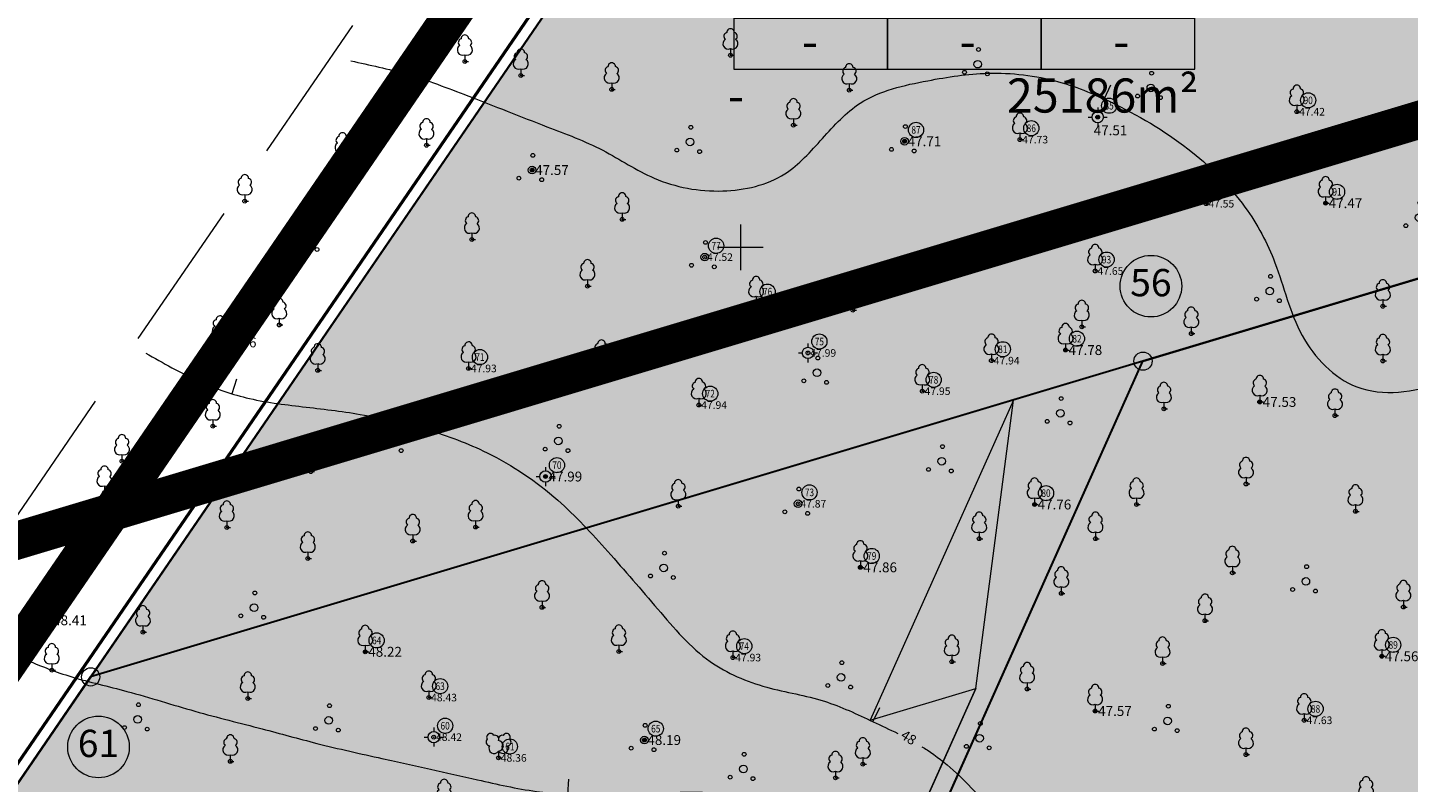
# Model space of a CAD drawing. Extents: x 548439 to 551255, y 6579428 to 6582155.
# Drawn here: x 549906 to 550088, y 6581929 to 6582029 of the extents above; entities that cross this region are included whole.
import ezdxf
from ezdxf.enums import TextEntityAlignment as Align

# ---------------------------------------------------------------- set-up
doc = ezdxf.new("R2010")
doc.units = 0
doc.header["$LTSCALE"] = 2
doc.header["$MEASUREMENT"] = 0
doc.header["$PDMODE"] = 32
doc.header["$PDSIZE"] = 0.5
doc.linetypes.add('DASHEDX2', pattern=[1.5, 1, -0.5])
doc.linetypes.add('DOTX2', pattern=[0.5, 0, -0.5])
doc.layers.get('0').update_dxf_attribs({"linetype": 'CONTINUOUS', "lineweight": 0})
for name, color, linetype, lineweight in [('02_PUNKT', 3, 'CONTINUOUS', 0), ('03_NUMBER', 2, 'CONTINUOUS', 0), ('04_KORGUS', 7, 'CONTINUOUS', 0), ('05_ALUSVORK', 1, 'CONTINUOUS', 0), ('06_PIIR', 1, 'CONTINUOUS', 30), ('08_1_horisontaal', 7, 'CONTINUOUS', 0), ('09_1_PUU', 3, 'CONTINUOUS', 0), ('09_HALJASTUS', 3, 'CONTINUOUS', 0), ('0_kinnistupiir', 44, 'CONTINUOUS', 50), ('34_VORK', 7, 'CONTINUOUS', 0), ('36_Z', 7, 'CONTINUOUS', 0), ('AB_255', 255, 'CONTINUOUS', 0), ('AB_haljastus_madal', 63, 'CONTINUOUS', 0), ('AB_jagamisepiirid', 1, 'CONTINUOUS', 30), ('AB_jagamisepiirid_mõõt', 1, 'CONTINUOUS', 0), ('AB_planeeringu ala', 163, 'DASHEDX2', 70), ('AB_tekstid', 7, 'CONTINUOUS', 0), ('AB_yld_piirangud', 7, 'CONTINUOUS', 0), ('AR-pind', 7, 'CONTINUOUS', 0)]:
    doc.layers.add(name, color=color, linetype=linetype, lineweight=lineweight)
doc.styles.add('ARIAL', font='ARIAL.TTF')
doc.styles.add('ITALICC', font='italicc.shx', dxfattribs={"height": 0.7})
doc.styles.add('ROMANC', font='romanc.shx', dxfattribs={"height": 1.3})
doc.styles.add('ROMANS', font='ROMANS.shx')

# ---------------------------------------------------------------- blocks, each defined once
blk = doc.blocks.new('31')
for p, q in [((0, 0.88), (0, 0)), ((0, 0), (0.48, 0))]:
    blk.add_line(p, q)
for centre, radius, start, end in [((-0.3, 1.52), 0.7, 122.2165, 294.8474), ((-0.37, 2.51), 0.5, 104.8801, 233.1553), ((0, 3), 0.5, 359.8604, 180.8406), ((0.29, 1.52), 0.7, 245.1526, 56.0466), ((0.4, 2.51), 0.5, 304.5704, 78.153)]:
    blk.add_arc(centre, radius, start, end)
blk = doc.blocks.new('PPNR')
blk.add_circle((0, 0), 2)
at = {"style": 'ROMANC', "width": 0.8}
blk.add_attdef('PPNR', text='', height=2, dxfattribs=at).set_placement((0, 0), align=Align.MIDDLE_CENTER)
blk = doc.blocks.new('23')
for p, q in [((-1.25, 0), (-0.75, 0)), ((0, 1.25), (0, 0.75)), ((0.75, 0), (1.25, 0)), ((0, -0.75), (0, -1.25))]:
    blk.add_line(p, q)
at = {"const_width": 0.05}
blk.add_lwpolyline([(-0.03, 0, 1), (0.03, 0, 1)], format="xyb", close=True, dxfattribs=at)
blk.add_circle((0, 0), 0.75)
blk = doc.blocks.new('40')
at = {"color": 3}
for p, q in [((0, 0.88), (0, 0)), ((0, 0), (0.48, 0))]:
    blk.add_line(p, q, dxfattribs=at)
for centre, radius, start, end in [((-1.13, 2.11), 0.5, 134.8801, 263.1553), ((-1.06, 2.72), 0.5, 29.8604, 210.8406), ((-0.47, 2.49), 0.5, 334.5704, 108.153), ((-0.06, 1.58), 0.7, 275.1526, 86.0466), ((0.49, 2.48), 0.5, 74.8801, 162.7803), ((1.06, 2.72), 0.5, 329.8604, 150.8406), ((1.16, 2.09), 0.5, 274.5704, 48.153), ((-0.57, 1.28), 0.7, 152.2165, 324.8474), ((0.57, 1.29), 0.7, 215.1526, 26.0466)]:
    blk.add_arc(centre, radius, start, end, dxfattribs=at)
blk = doc.blocks.new('38')
for centre, radius in [((0.1, 1.94), 0.25), ((0, 0), 0.5), ((-1.74, -1.07), 0.25), ((1.26, -1.27), 0.25)]:
    blk.add_circle(centre, radius)
blk = doc.blocks.new('EHITUSÕIGUS')
for p, q in [((0, 0), (0, -2.25)), ((20.25, 0), (0, 0)), ((20.25, -2.25), (20.25, 0)), ((0, -2.25), (0, -4.495)), ((6.75, -2.25), (0, -2.25)), ((0, -2.25), (20.25, -2.25)), ((6.75, -4.495), (6.75, -2.25)), ((6.75, -2.25), (6.75, -4.495)), ((13.5, -2.25), (6.75, -2.25)), ((13.5, -2.25), (13.5, -4.5)), ((20.25, -2.25), (13.5, -2.25)), ((13.5, -4.495), (13.5, -2.25)), ((20.25, -4.5), (20.25, -2.25)), ((0, -4.495), (6.75, -4.495)), ((6.75, -4.495), (13.5, -4.495)), ((13.5, -4.5), (20.25, -4.5))]:
    blk.add_line(p, q)
at = {"layer": 'AR-pind'}
blk.add_circle((0.757, 2.798), 1.548, dxfattribs=at)
at = {"layer": 'AR-pind', "style": 'ARIAL'}
for tag, p in [('POSITSIOON', (0.228, 2.004)), ('TP_KLASS', (-0.254, -6.402))]:
    blk.add_attdef(tag, p, '', height=1.5, dxfattribs=at)
for tag, p in [('AADRESS', (20.208, 1.959)), ('KRUNDI_PIND', (20.414, -6.402))]:
    blk.add_attdef(tag, text='', height=1.5, dxfattribs=at).set_placement(p, align=Align.RIGHT)
for tag, p in [('OTSTARVE', (10.104, -1.786)), ('KORRUS', (3.344, -4.024)), ('PIND', (10.274, -4.024)), ('HOONEID', (17.024, -4.024))]:
    blk.add_attdef(tag, text='', height=1.5, dxfattribs=at).set_placement(p, align=Align.CENTER)

msp = doc.modelspace()

# ---------------------------------------------------------------- hatches: boundary and pattern name
at = {"layer": 'AB_255'}
msp.add_hatch(color=256, dxfattribs=at).paths.add_polyline_path([(549999.12097, 6582036.95567), (550059.87097, 6582036.95567), (550059.87097, 6582023.45633), (549999.12097, 6582023.46917)])
at = {"layer": 'AB_haljastus_madal'}
msp.add_hatch(color=256, dxfattribs=at).paths.add_polyline_path([(549914.38602, 6581943.36982), (550043.45, 6582131.9), (550197.95, 6582087.51), (550200.98, 6582084.61), (550172.47131, 6582020.83258)])
h = msp.add_hatch(color=256, dxfattribs=at)
edge = h.paths.add_edge_path()
edge.add_line((550035.96303, 6581979.86043), (550017.0973, 6581937.65547))
edge.add_line((550017.0973, 6581937.65547), (550031.01329, 6581941.83227))
edge.add_line((550031.01329, 6581941.83227), (550011.19439, 6581897.49585))
edge.add_line((550011.19439, 6581897.49585), (549890.81226, 6581628.1854))
edge.add_line((549890.81226, 6581628.1854), (549911.35347, 6581619.00342))
edge.add_line((549911.35347, 6581619.00342), (549895.64208, 6581583.85513))
edge.add_line((549895.64208, 6581583.85513), (549875.10072, 6581593.03717))
edge.add_line((549875.10072, 6581593.03717), (549839.36163, 6581513.08445))
edge.add_line((549839.36163, 6581513.08445), (549751.3638, 6581419.75473))
edge.add_line((549751.3638, 6581419.75473), (549756.82068, 6581414.60959))
edge.add_line((549756.82068, 6581414.60959), (549747.88057, 6581405.12778))
edge.add_line((549747.88057, 6581405.12778), (549744.24265, 6581408.55787))
edge.add_line((549744.24265, 6581408.55787), (549747.69462, 6581412.219))
edge.add_line((549747.69462, 6581412.219), (549745.87566, 6581413.93405))
edge.add_line((549745.87566, 6581413.93405), (549736.2714, 6581403.74786))
edge.add_line((549736.2714, 6581403.74786), (549738.09037, 6581402.03282))
edge.add_line((549738.09037, 6581402.03282), (549739.4624, 6581403.48799))
edge.add_line((549739.4624, 6581403.48799), (549743.10033, 6581400.0579))
edge.add_line((549743.10033, 6581400.0579), (549734.18209, 6581390.5993))
edge.add_line((549734.18209, 6581390.5993), (549728.72521, 6581395.74443))
edge.add_line((549728.72521, 6581395.74443), (549721.17901, 6581387.741))
edge.add_line((549721.17901, 6581387.741), (549722.99797, 6581386.02596))
edge.add_line((549722.99797, 6581386.02596), (549712.02168, 6581374.3846))
edge.add_line((549712.02168, 6581374.3846), (549710.20272, 6581376.09965))
edge.add_line((549710.20272, 6581376.09965), (549617.65979, 6581277.94943))
edge.add_line((549617.65979, 6581277.94943), (549623.11668, 6581272.8043))
edge.add_line((549623.11668, 6581272.8043), (549614.19844, 6581263.3457))
edge.add_line((549614.19844, 6581263.3457), (549608.74156, 6581268.49083))
edge.add_line((549608.74156, 6581268.49083), (549573.77332, 6581231.40383))
edge.add_arc((549573.77332, 6581231.40383), 0.00000000096, 104.0362435, 435.9637565)
edge.add_line((549573.77332, 6581231.40383), (549584.94692, 6581217.98112))
edge.add_line((549584.94692, 6581217.98112), (549592.5471, 6581208.8511))
edge.add_line((549592.5471, 6581208.8511), (549607.74747, 6581190.59107))
edge.add_line((549607.74747, 6581190.59107), (549620.3439, 6581175.45911))
edge.add_line((549620.3439, 6581175.45911), (549654.10957, 6581138.04099))
edge.add_line((549654.10957, 6581138.04099), (549935.15, 6581436.11))
edge.add_line((549935.15, 6581436.11), (549906.16, 6581467.17))
edge.add_line((549906.16, 6581467.17), (550026.59, 6581754.08))
edge.add_line((550026.59, 6581754.08), (550030.02, 6581757.95))
edge.add_line((550030.02, 6581757.95), (550063.92, 6581777.99))
edge.add_line((550063.92, 6581777.99), (550172.47131, 6582020.83258))
edge.add_line((550172.47131, 6582020.83258), (550035.96303, 6581979.86043))
h = msp.add_hatch(color=256, dxfattribs=at)
edge = h.paths.add_edge_path()
edge.add_line((549507.61064, 6581349.17274), (549529.98292, 6581297.8082))
edge.add_line((549529.98292, 6581297.8082), (549550.7226, 6581262.5))
edge.add_line((549550.7226, 6581262.5), (549559.81908, 6581247.00893))
edge.add_line((549559.81908, 6581247.00893), (549566.31069, 6581239.81513))
edge.add_line((549566.31069, 6581239.81513), (549566.44512, 6581239.66616))
edge.add_line((549566.44512, 6581239.66616), (549601.30401, 6581276.63719))
edge.add_line((549601.30401, 6581276.63719), (549609.30458, 6581285.12253))
edge.add_arc((549606.39424, 6581287.86661), 4, 316.6842841, 406.6842841)
edge.add_line((549609.13832, 6581290.77694), (549603.61478, 6581295.98492))
edge.add_line((549603.61478, 6581295.98492), (549586.2194, 6581312.38651))
edge.add_line((549586.2194, 6581312.38651), (549586.2194, 6581312.38651))
edge.add_line((549586.2194, 6581312.38651), (549568.55268, 6581358.96319))
edge.add_line((549568.55268, 6581358.96319), (549604.72525, 6581334.20018))
edge.add_line((549604.72525, 6581334.20018), (549629.46312, 6581310.87557))
edge.add_line((549629.46312, 6581310.87557), (549616.78221, 6581297.40543))
edge.add_line((549616.78221, 6581297.40543), (549616.84455, 6581297.34665))
edge.add_arc((549618.834, 6581299.45665), 2.9, 226.6842841, 316.6842842)
edge.add_line((549620.944, 6581297.46719), (549632.72461, 6581309.96161))
edge.add_arc((549629.81427, 6581312.70568), 4, 316.6842841, 406.6842841)
edge.add_line((549632.55834, 6581315.61602), (549619.82561, 6581327.62133))
edge.add_line((549619.82561, 6581327.62133), (549621.14401, 6581329.01962))
edge.add_line((549621.14401, 6581329.01962), (549609.63943, 6581337.22559))
edge.add_line((549609.63943, 6581337.22559), (549652.17254, 6581382.33583))
edge.add_line((549652.17254, 6581382.33583), (549675.81904, 6581360.04025))
edge.add_line((549675.81904, 6581360.04025), (549640.14611, 6581322.20585))
edge.add_line((549640.14611, 6581322.20585), (549640.21887, 6581322.13725))
edge.add_arc((549642.20832, 6581324.24724), 2.9, 226.6842841, 316.6842842)
edge.add_line((549644.31831, 6581322.25779), (549681.33388, 6581361.51618))
edge.add_arc((549678.42355, 6581364.26025), 4, 316.6842842, 406.6842842)
edge.add_line((549681.16762, 6581367.17059), (549658.2487, 6581388.78015))
edge.add_line((549658.2487, 6581388.78015), (549700.78181, 6581433.8904))
edge.add_line((549700.78181, 6581433.8904), (549724.42831, 6581411.59482))
edge.add_line((549724.42831, 6581411.59482), (549688.75538, 6581373.76042))
edge.add_line((549688.75538, 6581373.76042), (549688.82239, 6581373.6969))
edge.add_arc((549690.81742, 6581375.80162), 2.9, 226.5326353, 316.6842842)
edge.add_line((549692.92741, 6581373.81217), (549729.94316, 6581413.07075))
edge.add_arc((549727.03282, 6581415.81482), 4, 316.6842842, 406.6842841)
edge.add_line((549729.77689, 6581418.72516), (549706.85797, 6581440.33472))
edge.add_line((549706.85797, 6581440.33472), (549749.39109, 6581485.44497))
edge.add_line((549749.39109, 6581485.44497), (549773.03759, 6581463.14938))
edge.add_line((549773.03759, 6581463.14938), (549737.36465, 6581425.31498))
edge.add_line((549737.36465, 6581425.31498), (549737.43741, 6581425.24638))
edge.add_arc((549739.42686, 6581427.35638), 2.9, 226.6842842, 316.6842842)
edge.add_line((549741.53686, 6581425.36693), (549778.55243, 6581464.62531))
edge.add_arc((549775.64209, 6581467.36938), 4, 316.6842842, 406.6842841)
edge.add_line((549778.38616, 6581470.27972), (549755.46725, 6581491.88929))
edge.add_line((549755.46725, 6581491.88929), (549798.00036, 6581536.99953))
edge.add_line((549798.00036, 6581536.99953), (549821.64686, 6581514.70395))
edge.add_line((549821.64686, 6581514.70395), (549785.97393, 6581476.86955))
edge.add_line((549785.97393, 6581476.86955), (549786.04118, 6581476.80614))
edge.add_arc((549788.03064, 6581478.91613), 2.9, 226.6842845, 316.6768085)
edge.add_line((549790.14037, 6581476.92641), (549829.90577, 6581519.09022))
edge.add_line((549829.90577, 6581519.09022), (549830.18381, 6581519.50711))
edge.add_line((549830.18381, 6581519.50711), (549830.85235, 6581521.00271))
edge.add_arc((549827.20058, 6581522.63506), 4, 335.9152231, 425.9152228)
edge.add_line((549828.83293, 6581526.28683), (549812.85643, 6581533.42837))
edge.add_line((549812.85643, 6581533.42837), (549812.85643, 6581533.42837))
edge.add_line((549812.85643, 6581533.42837), (549801.2995, 6581541.88043))
edge.add_line((549801.2995, 6581541.88043), (549825.37669, 6581595.74405))
edge.add_line((549825.37669, 6581595.74405), (549855.04732, 6581582.48119))
edge.add_line((549855.04732, 6581582.48119), (549833.82675, 6581535.00817))
edge.add_line((549833.82675, 6581535.00817), (549833.91804, 6581534.96736))
edge.add_arc((549835.1015, 6581537.6149), 2.9, 245.9152228, 335.9152227)
edge.add_line((549837.74903, 6581536.43144), (549864.03515, 6581595.23671))
edge.add_arc((549860.38338, 6581596.86906), 4, 335.9152228, 425.9152228)
edge.add_line((549862.01573, 6581600.52084), (549833.25804, 6581613.3756))
edge.add_line((549833.25804, 6581613.3756), (549858.55949, 6581669.97805))
edge.add_line((549858.55949, 6581669.97805), (549888.23013, 6581656.71519))
edge.add_line((549888.23013, 6581656.71519), (549867.00956, 6581609.24217))
edge.add_line((549867.00956, 6581609.24217), (549867.10085, 6581609.20136))
edge.add_arc((549868.28431, 6581611.8489), 2.9, 245.9152228, 335.9152228)
edge.add_line((549870.93184, 6581610.66544), (549897.21796, 6581669.47072))
edge.add_arc((549893.56619, 6581671.10307), 4, 335.9152228, 425.9152228)
edge.add_line((549895.19854, 6581674.75484), (549866.44085, 6581687.60961))
edge.add_line((549866.44085, 6581687.60961), (549891.7423, 6581744.21205))
edge.add_line((549891.7423, 6581744.21205), (549921.41294, 6581730.94919))
edge.add_line((549921.41294, 6581730.94919), (549900.19236, 6581683.47618))
edge.add_line((549900.19236, 6581683.47618), (549900.28366, 6581683.43537))
edge.add_arc((549901.46711, 6581686.0829), 2.9, 245.9152227, 335.9152229)
edge.add_line((549904.11465, 6581684.89945), (549930.40077, 6581743.70472))
edge.add_arc((549926.749, 6581745.33707), 4, 335.9152229, 425.9152228)
edge.add_line((549928.38135, 6581748.98884), (549899.62366, 6581761.84361))
edge.add_line((549899.62366, 6581761.84361), (549924.92511, 6581818.44605))
edge.add_line((549924.92511, 6581818.44605), (549954.59574, 6581805.18319))
edge.add_line((549954.59574, 6581805.18319), (549933.37517, 6581757.71018))
edge.add_line((549933.37517, 6581757.71018), (549933.46647, 6581757.66937))
edge.add_arc((549934.64992, 6581760.3169), 2.9, 245.9152229, 335.9152228)
edge.add_line((549937.29745, 6581759.13345), (549972.82999, 6581838.62414))
edge.add_arc((549966.49125, 6581841.36177), 6.90465, 336.6409702, 401.0427365)
edge.add_line((549971.69888, 6581845.89552), (549959.60876, 6581861.73129))
edge.add_line((549959.60876, 6581861.73129), (549970.86746, 6581887.00518))
edge.add_line((549970.86746, 6581887.00518), (549993.36609, 6581876.94805))
edge.add_line((549993.36609, 6581876.94805), (550000.53951, 6581873.74548))
edge.add_line((550000.53951, 6581873.74548), (550031.01329, 6581941.83227))
edge.add_line((550031.01329, 6581941.83227), (550035.96303, 6581979.86043))
edge.add_line((550035.96303, 6581979.86043), (549914.38602, 6581943.36982))
edge.add_line((549914.38602, 6581943.36982), (549507.61064, 6581349.17274))

# ---------------------------------------------------------------- linework, layer by layer
at = {"layer": '02_PUNKT', "color": 6, "linetype": 'DASHEDX2', "ltscale": 10}
msp.add_lwpolyline([(550035.10025, 6582155.10813), (550208.21459, 6582105.36997), (550224.99001, 6582089.31429), (550079.57993, 6581764.01413), (550043.49682, 6581742.68359), (549929.60859, 6581471.35856), (549962.57278, 6581436.0406), (549648.97757, 6581103.44428), (549534.402, 6581230.41177), (549480.05724, 6581344.32914)], close=True, dxfattribs=at)
at = {"layer": '02_PUNKT'}
for p in [(549998.69271, 6582025.2977), (549963.70185, 6582024.48497), (549971.06917, 6582022.64427), (549983.04105, 6582020.80358), (550014.34825, 6582020.69596), (550073.306, 6582017.864), (550006.98094, 6582016.09422), (550047.077, 6582017.155), (550047.077, 6582017.155), (550047.077, 6582017.155), (550036.826, 6582014.184), (549958.63683, 6582013.44079), (550021.637, 6582013.965), (549947.58587, 6582011.60009), (549972.55776, 6582010.17216), (549934.69307, 6582006.07801), (550061.345, 6582005.74), (550077.108, 6582005.807), (549984.41855, 6582003.66951), (549964.62277, 6582001.01609), (549995.297, 6581998.696), (550046.744, 6581996.87), (549979.84622, 6581994.86962), (550002.08, 6581992.649), (550014.80871, 6581991.70499), (550084.64756, 6581992.22028), (549939.24219, 6581989.75667), (550044.98349, 6581989.51757), (549931.41442, 6581987.45581), (550059.40679, 6581988.61667), (550008.903, 6581986.072), (550008.903, 6581986.072), (550008.903, 6581986.072), (550033.068, 6581985.053), (550042.841, 6581986.448), (549944.30721, 6581983.77441), (549964.184, 6581984.028), (549981.68805, 6581984.28561), (550084.64756, 6581985.01306), (550023.963, 6581981.033), (550068.42135, 6581979.60765), (549994.527, 6581979.203), (550055.80096, 6581978.70675), (550078.33737, 6581977.80584), (549930.4935, 6581976.41163), (549918.52162, 6581971.80989), (549943.3863, 6581970.42936), (549974.327, 6581969.778), (549974.327, 6581969.778), (549974.327, 6581969.778), (550066.61844, 6581968.79682), (549916.21934, 6581967.66832), (549991.8181, 6581965.87865), (550007.599, 6581966.19), (550038.764, 6581966.094), (550052.19514, 6581966.09411), (550081.04173, 6581965.19321), (549919.44253, 6581963.52675), (549932.33533, 6581963.06658), (549965.11161, 6581963.11761), (550031.46165, 6581961.5896), (550046.78641, 6581961.5896), (549956.82338, 6581961.27691), (549943.00967, 6581958.97604), (550015.801, 6581957.809), (550064.81553, 6581957.08509), (550042.27913, 6581954.38238), (549973.86028, 6581952.53361), (550087.35193, 6581952.58058), (549909.05649, 6581950.8321), (550061.2097, 6581950.77878), (549921.28436, 6581949.26136), (549950.575, 6581946.681), (549983.98775, 6581946.71239), (549999.012, 6581945.916), (550027.85583, 6581945.37336), (550055.62658, 6581945.14462), (550084.505, 6581946.089), (549909.27648, 6581944.26202), (550037.77184, 6581941.76975), (549935.09807, 6581940.51805), (549958.94, 6581940.646), (550046.7371, 6581938.87354), (550074.28, 6581937.654), (549959.595, 6581935.433), (549959.595, 6581935.433), (549959.595, 6581935.433), (549987.347, 6581935.048), (549968.126, 6581932.694), (550066.60772, 6581933.12505), (549932.79579, 6581932.23492), (550016.1369, 6581931.85982), (550012.53107, 6581930.05802)]:
    msp.add_point(p, dxfattribs=at)
at = {"layer": '04_KORGUS', "linetype": 'Continuous'}
for centre in [(550047.077, 6582017.155), (550021.637, 6582013.965), (549972.55776, 6582010.17216), (550077.108, 6582005.807), (550002.08, 6581992.649), (549931.41442, 6581987.45581), (550042.841, 6581986.448), (550068.42135, 6581979.60765), (549974.327, 6581969.778), (550038.764, 6581966.094), (550015.801, 6581957.809), (549909.05649, 6581950.8321), (549950.575, 6581946.681), (550084.505, 6581946.089), (550046.7371, 6581938.87354), (549987.347, 6581935.048)]:
    msp.add_circle(centre, 0.18, dxfattribs=at)
at = {"layer": '06_PIIR', "linetype": 'Continuous'}
msp.add_lwpolyline([(550033.32307, 6582134.80961), (550197.95, 6582087.51), (550200.98, 6582084.61), (550063.92, 6581777.99), (550030.02, 6581757.95), (550026.59, 6581754.08), (549906.16, 6581467.17), (549935.15, 6581436.11), (549649.3, 6581132.94), (549551.2, 6581241.65), (549503.07, 6581342.54), (550043.45, 6582131.9)], dxfattribs=at)
at = {"layer": '08_1_horisontaal'}
for p, q in [((549959.48105, 6582023.79953), (549958.83718, 6582021.90601)), ((550048.76085, 6582021.36422), (550047.92274, 6582019.5483)), ((549933.59367, 6581982.59882), (549933.00136, 6581980.68854)), ((550018.30721, 6581939.28431), (550017.45651, 6581937.47425)), ((549977.34001, 6581929.8848), (549977.2198, 6581927.88841))]:
    msp.add_line(p, q, dxfattribs=at)
for points, knots in [([(549948.69042, 6582024.562), (549951.1495, 6582024.02886), (549956.39016, 6582022.89265), (549964.9262, 6582019.684), (549973.48065, 6582016.23304), (549981.91825, 6582013.11116), (549988.84625, 6582008.38103), (549997.39683, 6582006.78872), (550005.84638, 6582008.70655), (550010.79383, 6582014.35275), (550016.05277, 6582020.13563), (550024.27062, 6582021.96519), (550033.01179, 6582023.34846), (550041.61014, 6582022.32158), (550050.66863, 6582018.4644), (550059.3117, 6582013.28458), (550066.50438, 6582006.0123), (550071.08285, 6581997.50986), (550073.00421, 6581988.18734), (550081.04742, 6581979.75274), (550091.92829, 6581981.36981), (550100.54636, 6581986.04214), (550105.78582, 6581993.96341), (550109.79461, 6582004.21578), (550114.41987, 6582014.18123), (550113.31933, 6582026.53713), (550122.89833, 6582032.75697), (550123.4399, 6582042.65376), (550123.4078, 6582050.73901), (550126.44156, 6582057.99196), (550130.0558, 6582065.00253), (550136.93685, 6582070.74958), (550145.76141, 6582073.60507), (550155.32799, 6582072.53553), (550161.71268, 6582067.28182), (550164.32388, 6582060.71807), (550165.15516, 6582051.27039), (550157.81289, 6582042.3451), (550153.80081, 6582030.924), (550151.63867, 6582021.23636), (550150.88077, 6582010.94607), (550150.85322, 6582000.56958), (550151.55504, 6581992.31235), (550152.85078, 6581988.03448), (550153.22486, 6581986.78727)], [0, 0, 0, 0, 7.539553058, 16.067918743, 27.288783422, 35.259980296, 42.966283322, 52.15994185, 60.654616486, 67.444077004, 74.264252144, 83.639909136, 91.608225545, 100.995147612, 109.043582477, 121.029109051, 131.010888862, 139.344548275, 149.586389732, 159.471309356, 170.639927662, 179.429723597, 188.518591281, 198.246300809, 212.654356024, 221.036625588, 232.834430076, 241.88238687, 249.212287189, 257.108724702, 265.066628595, 272.675461906, 283.346759575, 292.052699183, 300.474427038, 306.606939155, 312.942506637, 327.91215875, 338.665845416, 348.494795372, 358.279442654, 369.424861821, 379.717776552, 382.866877139, 382.866877139, 382.866877139, 382.866877139]), ([(549921.65106, 6581986.05244), (549923.93739, 6581984.75055), (549928.14444, 6581982.35495), (549935.10657, 6581979.83192), (549942.35897, 6581978.9791), (549950.37277, 6581978.05007), (549958.57986, 6581976.17435), (549967.60998, 6581972.87618), (549975.75971, 6581967.34162), (549982.70236, 6581959.77921), (549989.03714, 6581952.42766), (549995.15957, 6581945.13749), (550003.29191, 6581941.70748), (550010.90525, 6581940.60535), (550016.4563, 6581937.93143), (550019.66059, 6581936.44519), (550020.72937, 6581935.91357)], [0, 0, 0, 0, 7.886305337, 14.511492754, 22.038631344, 29.708557832, 38.724491122, 47.226693833, 58.423127953, 67.857799896, 77.913887121, 87.706153108, 95.870757199, 103.697003655, 110.662151743, 114.236938616, 114.236938616, 114.236938616, 114.236938616]), ([(549895.14623, 6581952.33452), (549896.04177, 6581951.72524), (549898.03229, 6581949.52589), (549902.03862, 6581947.46368), (549906.53055, 6581945.28017), (549911.87231, 6581943.21796), (549919.88495, 6581941.39836), (549928.1404, 6581938.72962), (549936.63865, 6581936.66741), (549944.40849, 6581934.48389), (549952.54253, 6581932.6643), (549958.87721, 6581931.29542), (549965.84028, 6581929.70794), (549972.77048, 6581928.12603), (549980.01253, 6581927.69307), (549987.10982, 6581927.75521), (549994.9932, 6581928.56382), (550003.64201, 6581926.9133), (550013.68664, 6581922.30128), (550016.32382, 6581911.10964), (550021.51489, 6581901.14768), (550027.09274, 6581890.3606), (550030.10126, 6581878.99294), (550031.72367, 6581867.84671), (550032.81047, 6581858.17289), (550030.28741, 6581847.65797), (550027.12384, 6581836.53468), (550018.37416, 6581826.63239), (550008.66801, 6581820.26601), (550003.566, 6581814.08036), (550001.44517, 6581811.14898), (550001.04933, 6581810.58688)], [0, 0, 0, 0, 3.241284144, 8.763787025, 13.338314948, 19.752193553, 26.751409886, 35.520905652, 44.377973673, 51.83323371, 60.436783162, 67.491456877, 73.969993242, 81.861224873, 88.770834633, 95.662120154, 103.180691547, 112.34172721, 122.131860185, 133.947268891, 144.368151601, 156.26314376, 170.154536194, 179.362405097, 190.166014261, 198.948707946, 211.618828857, 224.376002074, 237.511841266, 246.240555838, 248.288088776, 248.288088776, 248.288088776, 248.288088776]), ([(549883.20204, 6581933.08884), (549883.95269, 6581932.10026), (549885.77489, 6581929.70052), (549889.8261, 6581926.99031), (549895.89756, 6581924.77258), (549903.67613, 6581923.78992), (549912.7041, 6581923.41117), (549921.42928, 6581923.12491), (549930.23992, 6581922.66969), (549939.85105, 6581921.73539), (549950.37018, 6581920.68125), (549960.64613, 6581919.43889), (549969.6706, 6581917.44492), (549978.48977, 6581914.97085), (549986.86004, 6581910.64605), (549992.36176, 6581903.50019), (549994.69745, 6581898.57294), (549995.50559, 6581896.29208)], [0, 0, 0, 0, 3.70795657, 9.001004473, 14.318976759, 23.001628864, 32.361168183, 41.455822586, 49.184099208, 58.824869993, 70.417695588, 80.906974108, 89.853013809, 98.097551939, 108.428508238, 117.382463023, 124.633584114, 124.633584114, 124.633584114, 124.633584114]), ([(550023.91926, 6581934.1676), (550024.14315, 6581934.02985), (550026.8254, 6581932.32932), (550030.93578, 6581928.53602), (550036.15503, 6581921.8489), (550039.4345, 6581913.83404), (550043.96084, 6581906.24084), (550051.46092, 6581901.78117), (550060.22197, 6581901.06273), (550068.68781, 6581901.17931), (550076.11079, 6581900.79938), (550082.67705, 6581900.10179), (550088.43456, 6581895.88691), (550096.25623, 6581892.91915), (550103.67167, 6581892.33374), (550108.33664, 6581891.43099), (550110.17052, 6581891.06354)], [117.879661004, 117.879661004, 117.879661004, 117.879661004, 118.671209741, 127.442894185, 134.433947298, 143.940274496, 153.402396609, 160.296910237, 169.185509839, 179.32391932, 185.752890699, 191.5858076, 198.690470529, 206.658997956, 216.408266448, 220.881408811, 220.881408811, 220.881408811, 220.881408811])]:
    msp.add_open_spline(points, degree=3, knots=knots, dxfattribs=at)
at = {"layer": '0_kinnistupiir'}
msp.add_lwpolyline([(550042.82377, 6582133.64061), (550198.71984, 6582088.8495), (550202.78075, 6582084.96282), (550065.09449, 6581776.94181), (550030.98622, 6581756.77869), (550027.87709, 6581753.27072), (549907.91864, 6581467.48414), (549937.20671, 6581436.1048), (549649.27582, 6581130.72782), (549549.94015, 6581240.80713), (549501.34404, 6581342.67419), (550042.82377, 6582133.64061)], dxfattribs=at)
at = {"layer": '34_VORK', "linetype": 'Continuous'}
for p, q in [((550000, 6582003.00027), (550000, 6581996.99973)), ((549996.99973, 6582000), (550003.00027, 6582000))]:
    msp.add_line(p, q, dxfattribs=at)
at = {"layer": 'AB_haljastus_madal'}
msp.add_lwpolyline([(550063.92, 6581777.99), (550172.47131, 6582020.83258), (550035.96303, 6581979.86043), (550017.0973, 6581937.65547), (550031.01329, 6581941.83227), (550011.19439, 6581897.49585), (550011.19439, 6581897.49585), (549890.81226, 6581628.1854)], dxfattribs=at)
msp.add_lwpolyline([(549937.29745, 6581759.13345), (549972.82999, 6581838.62414, 0.288643518), (549971.69888, 6581845.89552), (549959.60876, 6581861.73129), (549970.86746, 6581887.00518), (549993.36609, 6581876.94805), (550000.53951, 6581873.74548), (550000.53951, 6581873.74548, 0.414213563), (550000.53951, 6581873.74548), (550031.01329, 6581941.83227), (550035.96303, 6581979.86043), (550035.96303, 6581979.86043), (549914.38602, 6581943.36982), (549507.61064, 6581349.17274)], format="xyb", dxfattribs=at)
at = {"layer": 'AB_jagamisepiirid'}
for points in [[(549914.38602, 6581943.36982), (550043.45, 6582131.9), (550197.95, 6582087.51), (550200.98, 6582084.61), (550172.47131, 6582020.83258)], [(550107.5182, 6581875.5245), (550063.92, 6581777.99), (550044.33176, 6581766.41041), (549988.24199, 6581840.02152), (550053.04175, 6581984.98651), (550078.34356, 6581992.58069), (550172.47131, 6582020.83258)], [(549914.38602, 6581943.36982), (549863.15709, 6581868.53716), (549934.98046, 6581873.90538), (549934.98046, 6581873.90538), (549934.98046, 6581873.90538), (549934.98046, 6581873.90538), (549953.95599, 6581849.08536), (549953.95599, 6581849.08536), (549953.95599, 6581849.08536), (549970.89973, 6581886.99058), (550002.85272, 6581872.7075), (550053.04175, 6581984.98651)]]:
    msp.add_lwpolyline(points, close=True, dxfattribs=at)
at = {"layer": 'AB_jagamisepiirid_mõõt'}
for centre, radius in [((550054.08154, 6581994.87036), 4.05928), ((550053.04175, 6581984.98651), 1.2), ((549914.38602, 6581943.36982), 1.2), ((549915.42581, 6581934.13804), 4.05928)]:
    msp.add_circle(centre, radius, dxfattribs=at)
at = {"layer": 'AB_planeeringu ala', "ltscale": 2, "const_width": 5}
msp.add_lwpolyline([(550039.27512, 6582143.50406), (550203.0823, 6582096.43998), (550212.98501, 6582086.96214), (550071.74996, 6581771.00207), (550036.46147, 6581750.14126), (550035.17059, 6581748.68478), (549917.88429, 6581469.26428), (549948.86139, 6581436.0753), (549642.25623, 6581110.89256), (549534.402, 6581230.41177), (549485.03412, 6581333.8966)], close=True, dxfattribs=at)
at = {"layer": 'AB_yld_piirangud', "linetype": 'DOTX2', "const_width": 5}
msp.add_lwpolyline([(550232.08444, 6582059.60654), (549814.5747, 6581934.29348)], dxfattribs=at)

# ---------------------------------------------------------------- block references
at = {"layer": '03_NUMBER', "xscale": 0.5, "yscale": 0.5, "zscale": 0.5}
for p, values in [((550074.806, 6582019.364), {'PPNR': '90'}), ((550048.577, 6582018.655), {'PPNR': '85'}), ((550048.577, 6582018.655), {'PPNR': '85'}), ((550048.577, 6582018.655), {'PPNR': '85'}), ((550023.137, 6582015.465), {'PPNR': '87'}), ((550038.326, 6582015.684), {'PPNR': '86'}), ((550062.845, 6582007.24), {'PPNR': '92'}), ((550078.608, 6582007.307), {'PPNR': '91'}), ((549996.797, 6582000.196), {'PPNR': '77'}), ((550048.244, 6581998.37), {'PPNR': '93'}), ((550003.58, 6581994.149), {'PPNR': '76'}), ((550044.341, 6581987.948), {'PPNR': '82'}), ((550010.403, 6581987.572), {'PPNR': '75'}), ((550010.403, 6581987.572), {'PPNR': '75'}), ((550010.403, 6581987.572), {'PPNR': '75'}), ((550034.568, 6581986.553), {'PPNR': '81'}), ((549965.684, 6581985.528), {'PPNR': '71'}), ((550025.463, 6581982.533), {'PPNR': '78'}), ((549996.027, 6581980.703), {'PPNR': '72'}), ((549975.827, 6581971.278), {'PPNR': '70'}), ((549975.827, 6581971.278), {'PPNR': '70'}), ((549975.827, 6581971.278), {'PPNR': '70'}), ((550009.099, 6581967.69), {'PPNR': '73'}), ((550040.264, 6581967.594), {'PPNR': '80'}), ((550017.301, 6581959.309), {'PPNR': '79'}), ((549952.075, 6581948.181), {'PPNR': '64'}), ((550000.512, 6581947.416), {'PPNR': '74'}), ((550086.005, 6581947.589), {'PPNR': '89'}), ((549960.44, 6581942.146), {'PPNR': '63'}), ((550075.78, 6581939.154), {'PPNR': '88'}), ((549961.095, 6581936.933), {'PPNR': '60'}), ((549961.095, 6581936.933), {'PPNR': '60'}), ((549961.095, 6581936.933), {'PPNR': '60'}), ((549988.847, 6581936.548), {'PPNR': '65'}), ((549969.626, 6581934.194), {'PPNR': '61'})]:
    msp.add_blockref('PPNR', p, dxfattribs=at).add_auto_attribs(values)
at = {"layer": '05_ALUSVORK'}
for p in [(550047.077, 6582017.155), (550008.903, 6581986.072), (549974.327, 6581969.778), (549959.595, 6581935.433)]:
    msp.add_blockref('23', p, dxfattribs=at)
at = {"layer": '09_1_PUU'}
for name, p in [('31', (549963.70185, 6582024.48497)), ('31', (549998.69271, 6582025.2977)), ('31', (549971.06917, 6582022.64427)), ('31', (549983.04105, 6582020.80358)), ('31', (550014.34825, 6582020.69596)), ('31', (550073.306, 6582017.864)), ('31', (550006.98094, 6582016.09422)), ('31', (549958.63683, 6582013.44079)), ('31', (550036.826, 6582014.184)), ('31', (549947.58587, 6582011.60009)), ('31', (549934.69307, 6582006.07801)), ('31', (550061.345, 6582005.74)), ('31', (550077.108, 6582005.807)), ('31', (549984.41855, 6582003.66951)), ('31', (549964.62277, 6582001.01609)), ('31', (550046.744, 6581996.87)), ('31', (549979.84622, 6581994.86962)), ('31', (550002.08, 6581992.649)), ('31', (550014.80871, 6581991.70499)), ('31', (550084.64756, 6581992.22028)), ('31', (549939.24219, 6581989.75667)), ('31', (550044.98349, 6581989.51757)), ('31', (549931.41442, 6581987.45581)), ('31', (550059.40679, 6581988.61667)), ('31', (550042.841, 6581986.448)), ('31', (549944.30721, 6581983.77441)), ('31', (549964.184, 6581984.028)), ('31', (549981.68805, 6581984.28561)), ('31', (550033.068, 6581985.053)), ('31', (550084.64756, 6581985.01306)), ('31', (550023.963, 6581981.033)), ('31', (549994.527, 6581979.203)), ('31', (550055.80096, 6581978.70675)), ('31', (550068.42135, 6581979.60765)), ('31', (549930.4935, 6581976.41163)), ('31', (550078.33737, 6581977.80584)), ('31', (549918.52162, 6581971.80989)), ('31', (549943.3863, 6581970.42936)), ('31', (549916.21934, 6581967.66832)), ('31', (550066.61844, 6581968.79682)), ('31', (549991.8181, 6581965.87865)), ('31', (550038.764, 6581966.094)), ('31', (550052.19514, 6581966.09411)), ('31', (550081.04173, 6581965.19321)), ('31', (549919.44253, 6581963.52675)), ('31', (549932.33533, 6581963.06658)), ('31', (549965.11161, 6581963.11761)), ('31', (549956.82338, 6581961.27691)), ('31', (550031.46165, 6581961.5896)), ('31', (550046.78641, 6581961.5896)), ('31', (549943.00967, 6581958.97604)), ('31', (550015.801, 6581957.809)), ('31', (550064.81553, 6581957.08509)), ('31', (550042.27913, 6581954.38238)), ('31', (549973.86028, 6581952.53361)), ('31', (550087.35193, 6581952.58058)), ('31', (549921.28436, 6581949.26136)), ('31', (550061.2097, 6581950.77878)), ('31', (549950.575, 6581946.681)), ('31', (549983.98775, 6581946.71239)), ('31', (549999.012, 6581945.916)), ('31', (550084.505, 6581946.089)), ('31', (549909.27648, 6581944.26202)), ('31', (550027.85583, 6581945.37336)), ('31', (550055.62658, 6581945.14462)), ('31', (550037.77184, 6581941.76975)), ('31', (549935.09807, 6581940.51805)), ('31', (549958.94, 6581940.646)), ('31', (550046.7371, 6581938.87354)), ('31', (550074.28, 6581937.654)), ('31', (550066.60772, 6581933.12505)), ('31', (549932.79579, 6581932.23492)), ('40', (549968.126, 6581932.694)), ('31', (550016.1369, 6581931.85982)), ('31', (550012.53107, 6581930.05802)), ('31', (549960.978, 6581926.382)), ('31', (550082.444, 6581926.716))]:
    msp.add_blockref(name, p, dxfattribs=at)
at = {"layer": '09_HALJASTUS'}
for p in [(550031.2724, 6582024.12709), (550054.0742, 6582020.99435), (549993.3644, 6582013.87449), (550021.637, 6582013.965), (549972.55776, 6582010.17216), (550089.417, 6582003.90669), (549942.96151, 6582000.97361), (549995.297, 6581998.696), (550030.70236, 6581998.78039), (550069.75045, 6581994.22368), (550010.09362, 6581983.45719), (550042.16586, 6581978.1161), (549954.04821, 6581974.46596), (549976.02363, 6581974.46596), (550026.52569, 6581971.78592), (550007.599, 6581966.19), (549989.89999, 6581957.74082), (550074.50007, 6581955.96008), (549935.91937, 6581952.49519), (550013.26125, 6581943.30008), (549920.58863, 6581937.76192), (549945.7629, 6581937.63187), (550056.2862, 6581937.56298), (549987.347, 6581935.048), (550031.51664, 6581935.28453), (550000.39276, 6581931.23317)]:
    msp.add_blockref('38', p, dxfattribs=at)
at = {"layer": 'AB_tekstid', "xscale": 3, "yscale": 3, "zscale": 3}
msp.add_blockref('EHITUSÕIGUS', (549999.12097, 6582036.95567), dxfattribs=at).add_auto_attribs({'AADRESS': 'Sinikivi 21', 'TP_KLASS': '-', 'KRUNDI_PIND': '25186m²', 'OTSTARVE': 'M 100', 'KORRUS': '-', 'PIND': '-', 'HOONEID': '-', 'POSITSIOON': '22'})

# ---------------------------------------------------------------- texts
at = {"layer": '04_KORGUS', "style": 'ITALICC'}
for s, p in [(' 47.71', (550021.637, 6582013.965)), (' 47.51', (550046.15136, 6582015.40796)), (' 47.57', (549972.55776, 6582010.17216)), (' 47.47', (550077.108, 6582005.807)), (' 47.91', (550002.08, 6581992.649)), (' 47.96', (549931.41442, 6581987.45581)), (' 47.78', (550042.841, 6581986.448)), (' 47.53', (550068.42135, 6581979.60765)), (' 47.99', (549974.327, 6581969.778)), (' 47.76', (550038.764, 6581966.094)), (' 47.86', (550015.801, 6581957.809)), (' 48.41', (549909.05649, 6581950.8321)), (' 48.22', (549950.575, 6581946.681)), (' 47.56', (550084.505, 6581946.089)), (' 47.57', (550046.7371, 6581938.87354)), (' 48.19', (549987.347, 6581935.048))]:
    msp.add_text(s, height=1.3, dxfattribs=at).set_placement(p, align=Align.MIDDLE_LEFT)
at = {"layer": '08_1_horisontaal', "style": 'ROMANC'}
msp.add_text('48', height=1.3, rotation=326.9689315, dxfattribs=at).set_placement((550020.99457, 6581935.37946))
at = {"layer": '36_Z', "style": 'ROMANS'}
for s, p in [(' 47.42', (550073.306, 6582017.864)), (' 47.73', (550036.826, 6582014.184)), (' 47.55', (550061.345, 6582005.74)), (' 47.52', (549995.297, 6581998.696)), (' 47.65', (550046.744, 6581996.87)), (' 47.99', (550008.903, 6581986.072)), (' 47.99', (550008.903, 6581986.072)), (' 47.94', (550033.068, 6581985.053)), (' 47.93', (549964.184, 6581984.028)), (' 47.95', (550023.963, 6581981.033)), (' 47.94', (549994.527, 6581979.203)), (' 47.87', (550007.599, 6581966.19)), (' 47.93', (549999.012, 6581945.916)), (' 48.43', (549958.94, 6581940.646)), (' 47.63', (550074.28, 6581937.654)), (' 48.42', (549959.595, 6581935.433)), (' 48.42', (549959.595, 6581935.433)), (' 48.36', (549968.126, 6581932.694))]:
    msp.add_text(s, height=1, dxfattribs=at).set_placement(p, align=Align.MIDDLE_LEFT)
at = {"layer": 'AB_jagamisepiirid_mõõt'}
for s, p in [('56', (550054.08154, 6581994.87036)), ('61', (549915.42581, 6581934.13804))]:
    msp.add_text(s, height=3.6, rotation=359.9528751, dxfattribs=at).set_placement(p, align=Align.MIDDLE)

doc.saveas('drawing.dxf')
